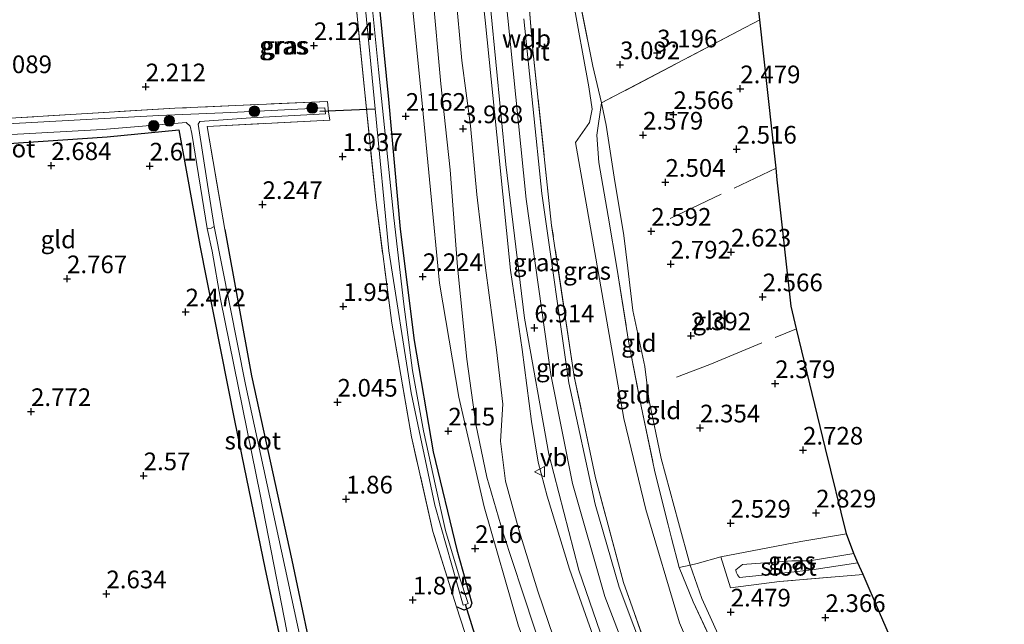
# Model space of a CAD drawing. Units: metres. Extents: x 139997 to 150008, y 412500 to 418753.
# Drawn here: x 141386 to 141526, y 417899 to 417984 of the extents above; entities that cross this region are included whole.
import ezdxf
from ezdxf.enums import TextEntityAlignment as Align

# ---------------------------------------------------------------- set-up
doc = ezdxf.new("R2010")
doc.units = ezdxf.units.M
doc.linetypes.add('IE-TERREINAFSCHEIDING', pattern=[10, 8, -2])
doc.layers.get('0').update_dxf_attribs({"lineweight": 25})
for name, color, linetype, lineweight in [('B-ME-GR-BOOM-S-B1', 93, 'Continuous', 18), ('B-ME-GW-KRUINLIJN-L-B1', 93, 'Continuous', 18), ('B-ME-GW-TEENLIJN-L-B1', 93, 'Continuous', 18), ('B-ME-IE-GRASLAND-GV-B6', 93, 'Continuous', 18), ('B-ME-IE-GRONDWERKLIJN-GROND_INGERICHT-GV-B6', 253, 'Continuous', 18), ('B-ME-IE-TERREINAFSCHEIDING-DOORGANG-L-B1', 8, 'IE-TERREINAFSCHEIDING-KUNSTMATIG-OPEN', 18), ('B-ME-IE-TERREINAFSCHEIDING-RASTERHEKWERK-L-B1', 8, 'IE-TERREINAFSCHEIDING', 18), ('B-ME-OG-WATER-GV-B6', 153, 'Continuous', 18), ('B-ME-VH-VERH_SOORT-BITUMEN-GV-B6', 8, 'IE-TERREINAFSCHEIDING-NATUURLIJK-HOUTWAL', 18), ('B-ME-VW-MEUBILAIR_WEGMEUBILAIR-VERKEERSBORD-S-B1', 8, 'Continuous', 18)]:
    doc.layers.add(name, color=color, linetype=linetype, lineweight=lineweight)
for name, color, linetype in [('B-ME-GW-HOOGTEPUNT-S-B1', 10, 'Continuous'), ('B-ME-GW-INSTEEKWATERGANG-L-B1', 10, 'Continuous'), ('B-ME-KG-KADASTRAAL-OPNAMEDTMGRENS-L-B1', 10, 'Continuous'), ('B-ME-KW-DUIKER-L-B1', 10, 'Continuous')]:
    doc.layers.add(name, color=color, linetype=linetype)
doc.styles.add('NLCS-ISO', font='NLCS-ISO.TTF')
doc.linetypes.add('IE-TERREINAFSCHEIDING-KUNSTMATIG-OPEN', pattern='A,7,-1.5,[67,NLCS.SHX,S=0.75,R=0,X=0,Y=0],-1.5', length=10)
doc.linetypes.add('IE-TERREINAFSCHEIDING-NATUURLIJK-HOUTWAL', pattern='A,7,-1.5,[67,NLCS.SHX,S=0.75,R=45,X=0,Y=0],-1.5,7,-1.5,[70,NLCS.SHX,S=0.75,R=0,X=0,Y=0],-1.5', length=20)

# ---------------------------------------------------------------- blocks, each defined once
blk = doc.blocks.new('hoogtepunt')
for p, q in [((-0.5, 0), (0.5, 0)), ((0, 0.5), (0, -0.5))]:
    blk.add_line(p, q)
blk = doc.blocks.new('boom')
h = blk.add_hatch(color=256)
edge = h.paths.add_edge_path()
edge.add_arc((0, 0), 0.75, 0, 360)
blk.add_circle((0, 0), 0.75)
blk = doc.blocks.new('verkeersbord')
for p, q in [((0, 0.75), (-0.75, -0.625)), ((0.75, -0.625), (0, 0.75)), ((-0.75, -0.625), (0.75, -0.625))]:
    blk.add_line(p, q)

msp = doc.modelspace()

# ---------------------------------------------------------------- linework, layer by layer
at = {"layer": 'B-ME-GW-INSTEEKWATERGANG-L-B1'}
for points in [[(141435.691, 418002.296, 2.317), (141438.579, 417973.09, 2.234), (141440.223, 417954.746, 2.207), (141442.206, 417938.984, 2.155), (141444.894, 417923.243, 2.15), (141448.244, 417909.366, 2.12), (141450.384, 417901.83, 2.05), (141450.124, 417901.214, 2.041), (141449.297, 417900.847, 2.032), (141448.173, 417901.29, 1.927)], [(141313.432, 417962.752, 2.436), (141319.363, 417963.613, 2.697), (141330.349, 417964.108, 2.767), (141355.207, 417965.522, 2.688), (141378.485, 417966.408, 2.461), (141398.739, 417967.804, 2.544), (141408.886, 417968.796, 2.613), (141411.849, 417952.41, 2.551), (141416.764, 417927.662, 2.34), (141421.098, 417906.574, 2.275), (141425.048, 417888.396, 2.076)], [(141415.386, 417954.691, 2.295), (141419.198, 417933.996, 2.219), (141424.902, 417907.88, 2.134), (141428.512, 417890.637, 2.015), (141428.3, 417889.227, 1.994), (141426.685, 417888.298, 2.067), (141425.777, 417888.308, 2.094), (141425.048, 417888.396, 2.076)]]:
    msp.add_polyline3d(points, dxfattribs=at)
at = {"layer": 'B-ME-GW-KRUINLIJN-L-B1'}
for points in [[(141495.421, 417844.816, 6.966), (141487.179, 417860.515, 6.898), (141476.91, 417882.596, 6.828), (141469.187, 417902.746, 6.971), (141464.622, 417918.761, 6.936), (141461.56, 417934.165, 6.949), (141458.048, 417958.978, 6.971), (141455.456, 417984.551, 6.962), (141452.789, 418009.902, 7.002), (141449.272, 418037.506, 6.971), (141445.211, 418060.783, 6.958), (141438.814, 418089.505, 6.958), (141431.917, 418119.181, 6.988), (141427.041, 418139.392, 7.021)], [(141455.854, 417948.934, 6.813), (141454.164, 417965.297, 6.8), (141452.244, 417984.296, 6.792), (141449.385, 418010.57, 6.813), (141446.726, 418032.942, 6.827), (141444.369, 418047.559, 6.765), (141442.643, 418056.065, 6.77)], [(141486.922, 417837.611, 3.637), (141482.124, 417845.24, 3.5), (141478.639, 417851.956, 3.387), (141473.714, 417862.64, 3.4), (141469.432, 417872.75, 3.237), (141465.002, 417883.112, 3.237), (141461.107, 417892.591, 3.175), (141457.522, 417903.438, 3.325), (141454.782, 417911.741, 3.287), (141452.475, 417919.66, 3.2), (141450.921, 417927.139, 3.225), (141449.66, 417936.33, 3.25), (141448.347, 417949.379, 3.637), (141447.306, 417963.119, 3.612), (141445.954, 417975.297, 3.575), (141444.787, 417988.345, 3.525), (141443.634, 418001.934, 3.587), (141441.858, 418017.133, 3.537), (141439.679, 418033.893, 3.637)], [(141455.854, 417948.934, 6.813), (141457.496, 417937.722, 6.751), (141458.819, 417927.517, 6.651), (141459.754, 417921.749, 6.788), (141461.026, 417916.945, 6.651), (141464.178, 417906.646, 6.776), (141466.73, 417899.392, 6.813), (141470.094, 417890.017, 6.776), (141472.246, 417884.913, 6.751), (141474.858, 417878.725, 6.876), (141477.722, 417872.525, 6.763), (141479.551, 417868.095, 6.813), (141482.095, 417862.704, 6.876), (141484.956, 417856.644, 6.851), (141487.334, 417851.66, 6.801), (141492.35, 417842.451, 6.788)]]:
    msp.add_polyline3d(points, dxfattribs=at)
at = {"layer": 'B-ME-GW-TEENLIJN-L-B1'}
for points in [[(141480.287, 417844.428, 2.487), (141472.788, 417859.97, 2.47), (141463.56, 417881.113, 2.347), (141456.987, 417898.548, 2.286), (141452.116, 417915.426, 2.251), (141448.502, 417930.968, 2.378), (141445.778, 417947.094, 2.387), (141443.238, 417973.503, 2.378), (141440.619, 417999.89, 2.387), (141438.94, 418023.491, 2.701)], [(141463.815, 417996.103, 3.393), (141464.592, 417987.526, 3.381), (141466.944, 417974.858, 3.331), (141467.378, 417971.688, 3.493), (141467.022, 417969.816, 3.706), (141465.059, 417966.97, 3.926)], [(141448.069, 417988.453, 4.362), (141448.966, 417978.564, 4.237), (141450.19, 417969.365, 4.225), (141451.093, 417959.639, 4.262), (141452.303, 417949.253, 4.312), (141453.872, 417937.642, 4.162), (141454.764, 417929.985, 4.212), (141454.4, 417924.721, 3.837), (141455.138, 417919.054, 3.937), (141457.059, 417912.032, 3.875), (141459.701, 417903.522, 3.875), (141462.669, 417894.798, 3.787), (141465.543, 417887.42, 3.7), (141468.707, 417879.053, 3.637), (141472.586, 417870.123, 3.687), (141476.237, 417862.222, 3.65), (141481.323, 417850.941, 3.75), (141486.416, 417842.053, 4.062), (141488.677, 417839.009, 4.1)], [(141506.471, 417853.155, 2.469), (141504.722, 417855.995, 2.319), (141503.171, 417858.061, 2.444), (141501.81, 417861.154, 2.532), (141498.921, 417868.104, 2.557), (141496.28, 417873.702, 2.519), (141493.334, 417880.114, 2.557), (141491.55, 417883.961, 2.719), (141489.316, 417888.647, 2.619), (141486.433, 417894.812, 2.694), (141482.904, 417902.453, 2.857), (141481.262, 417907.184, 2.782), (141479.64, 417913.209, 2.893), (141477.15, 417922.301, 2.893), (141475.429, 417930.664, 2.818), (141474.863, 417935.298, 2.843), (141473.146, 417943.233, 2.905), (141472.466, 417949.188, 3.08), (141471.899, 417953.832, 3.093), (141470.508, 417962.088, 3.005), (141469.372, 417969.419, 3.13), (141468.739, 417972.588, 3.298)], [(141501.922, 417850.266, 3.799), (141496.394, 417861.72, 3.905), (141487.456, 417881.117, 3.874), (141479.783, 417899.042, 3.896), (141474.991, 417915.059, 3.821), (141471.864, 417927.945, 3.83), (141467.896, 417950.598, 3.988), (141465.059, 417966.97, 3.926)]]:
    msp.add_polyline3d(points, dxfattribs=at)
at = {"layer": 'B-ME-IE-GRASLAND-GV-B6'}
for points in [[(141449.385, 418010.57, 6.813), (141452.244, 417984.296, 6.792), (141454.164, 417965.297, 6.8), (141455.854, 417948.934, 6.813), (141457.496, 417937.722, 6.751), (141458.819, 417927.517, 6.651), (141459.754, 417921.749, 6.788), (141461.026, 417916.945, 6.651), (141464.178, 417906.646, 6.776), (141466.73, 417899.392, 6.813), (141470.094, 417890.017, 6.776)], [(141470.094, 417890.017, 6.776), (141466.73, 417899.392, 6.813), (141464.178, 417906.646, 6.776), (141461.026, 417916.945, 6.651), (141459.754, 417921.749, 6.788), (141458.819, 417927.517, 6.651), (141457.496, 417937.722, 6.751), (141455.854, 417948.934, 6.813), (141454.164, 417965.297, 6.8), (141452.244, 417984.296, 6.792), (141449.385, 418010.57, 6.813)], [(141435.691, 418002.296, 2.317), (141438.579, 417973.09, 2.234), (141440.223, 417954.746, 2.207), (141442.206, 417938.984, 2.155), (141444.894, 417923.243, 2.15), (141448.244, 417909.366, 2.12), (141450.384, 417901.83, 2.05), (141450.124, 417901.214, 2.041), (141449.297, 417900.847, 2.032), (141448.173, 417901.29, 1.927), (141444.867, 417911.965, 1.905), (141441.821, 417925.343, 1.949), (141439.029, 417941.405, 2.002), (141436.809, 417958.481, 2.094), (141435.125, 417974.933, 2.155), (141432.782, 417998.681, 2.194)], [(141433.748, 418001.95, 1.634), (141436.415, 417974.681, 1.643), (141436.695, 417971.765, 1.644), (141438.627, 417951.673, 1.647), (141441.795, 417931.562, 1.652), (141445.147, 417915.665, 1.669), (141449.142, 417901.525, 1.691), (141449.458, 417901.644, 1.691), (141449.841, 417901.789, 1.69), (141448.553, 417905.648, 1.685), (141446.625, 417912.111, 1.675), (141445.26, 417918.247, 1.672), (141443.519, 417926.213, 1.669), (141441.972, 417934.724, 1.665), (141440.736, 417944.11, 1.661), (141439.309, 417956.311, 1.656), (141437.156, 417977.308, 1.648), (141434.985, 417999.054, 1.639)], [(141449.991, 417895.758, 1.945), (141448.173, 417901.29, 1.927), (141449.297, 417900.847, 2.032), (141450.124, 417901.214, 2.041), (141450.384, 417901.83, 2.05), (141448.244, 417909.366, 2.12), (141444.894, 417923.243, 2.15), (141442.206, 417938.984, 2.155), (141440.223, 417954.746, 2.207), (141438.579, 417973.09, 2.234), (141435.691, 418002.296, 2.317)], [(141440.619, 417999.89, 2.387), (141443.238, 417973.503, 2.378), (141445.778, 417947.094, 2.387), (141448.502, 417930.968, 2.378), (141452.116, 417915.426, 2.251), (141456.987, 417898.548, 2.286)], [(141486.922, 417837.611, 3.637), (141485.48, 417836.36, 2.806), (141484.656, 417837.434, 2.769), (141480.287, 417844.428, 2.487), (141472.788, 417859.97, 2.47), (141463.56, 417881.113, 2.347), (141456.987, 417898.548, 2.286), (141452.116, 417915.426, 2.251), (141448.502, 417930.968, 2.378), (141445.778, 417947.094, 2.387), (141443.238, 417973.503, 2.378), (141440.619, 417999.89, 2.387)], [(141457.756, 417995.019, 6.616), (141458.952, 417980.516, 6.627), (141461.666, 417955.256, 6.774), (141464.862, 417933.884, 6.673), (141467.886, 417919.533, 6.716), (141471.83, 417904.727, 6.787), (141476.171, 417892.517, 6.787), (141482.506, 417878.05, 6.715), (141490.139, 417861.441, 6.778), (141498.046, 417846.97, 6.739), (141497.332, 417846.237, 6.76), (141493.225, 417853.793, 6.882), (141485.206, 417869.629, 6.844), (141477.315, 417887.911, 6.83), (141471.231, 417904.088, 6.739), (141467.829, 417915.797, 6.783), (141464.101, 417933.002, 6.757), (141460.287, 417959.758, 6.835), (141457.713, 417984.486, 6.857)], [(141461.107, 417892.591, 3.175), (141457.522, 417903.438, 3.325), (141454.782, 417911.741, 3.287), (141452.475, 417919.66, 3.2), (141450.921, 417927.139, 3.225), (141449.66, 417936.33, 3.25), (141448.347, 417949.379, 3.637), (141447.306, 417963.119, 3.612), (141445.954, 417975.297, 3.575), (141444.787, 417988.345, 3.525)], [(141444.787, 417988.345, 3.525), (141445.954, 417975.297, 3.575), (141447.306, 417963.119, 3.612), (141448.347, 417949.379, 3.637), (141449.66, 417936.33, 3.25), (141450.921, 417927.139, 3.225), (141452.475, 417919.66, 3.2), (141454.782, 417911.741, 3.287), (141457.522, 417903.438, 3.325), (141461.107, 417892.591, 3.175), (141465.002, 417883.112, 3.237), (141469.432, 417872.75, 3.237), (141473.714, 417862.64, 3.4), (141478.639, 417851.956, 3.387), (141482.124, 417845.24, 3.5), (141486.922, 417837.611, 3.637)], [(141462.669, 417894.798, 3.787), (141459.701, 417903.522, 3.875), (141457.059, 417912.032, 3.875), (141455.138, 417919.054, 3.937), (141454.4, 417924.721, 3.837), (141454.764, 417929.985, 4.212), (141453.872, 417937.642, 4.162), (141452.303, 417949.253, 4.312), (141451.093, 417959.639, 4.262), (141450.19, 417969.365, 4.225), (141448.966, 417978.564, 4.237), (141448.069, 417988.453, 4.362)], [(141448.069, 417988.453, 4.362), (141448.966, 417978.564, 4.237), (141450.19, 417969.365, 4.225), (141451.093, 417959.639, 4.262), (141452.303, 417949.253, 4.312), (141453.872, 417937.642, 4.162), (141454.764, 417929.985, 4.212), (141454.4, 417924.721, 3.837), (141455.138, 417919.054, 3.937), (141457.059, 417912.032, 3.875), (141459.701, 417903.522, 3.875), (141462.669, 417894.798, 3.787)], [(141453.054, 417985.653, 6.866), (141455.196, 417963.859, 6.857), (141457.826, 417942.15, 6.87), (141461.274, 417922.917, 6.822), (141465.489, 417906.465, 6.831), (141471.088, 417890.306, 6.809)], [(141385.834, 417970.474, 1.927), (141408.32, 417971.834, 2.115), (141429.946, 417972.787, 2.19), (141430.093, 417971.31, 2.168), (141430.264, 417970.158, 2.172), (141412.89, 417969.239, 2.409), (141415.386, 417954.691, 2.295)], [(141426.492, 417894.975, 1.73), (141418.307, 417932.75, 1.704), (141413.886, 417955.08, 1.639), (141412.946, 417961.025, 1.639), (141411.635, 417969.581, 1.639), (141411.884, 417969.95, 1.639), (141419.061, 417970.479, 1.639), (141429.671, 417971.061, 1.639), (141429.535, 417971.897, 1.639), (141416.265, 417971.23, 1.639), (141406.069, 417970.785, 1.639), (141383.797, 417969.583, 1.639)], [(141380.031, 417967.83, 1.639), (141398.089, 417968.842, 1.639), (141409.93, 417969.799, 1.639), (141410.498, 417969.305, 1.639), (141410.708, 417968.25, 1.639), (141412.887, 417954.812, 1.639), (141413.595, 417951.598, 1.726), (141414.766, 417944.804, 1.726), (141420.463, 417916.952, 1.717), (141425.317, 417892.031, 1.722)], [(141415.386, 417954.691, 2.295), (141419.198, 417933.996, 2.219), (141424.902, 417907.88, 2.134), (141428.512, 417890.637, 2.015), (141428.3, 417889.227, 1.994), (141426.685, 417888.298, 2.067), (141425.777, 417888.308, 2.094), (141425.048, 417888.396, 2.076), (141421.098, 417906.574, 2.275), (141416.764, 417927.662, 2.34), (141411.849, 417952.41, 2.551), (141408.886, 417968.796, 2.613), (141398.739, 417967.804, 2.544), (141378.485, 417966.408, 2.461)], [(141504.464, 417908.846, 1.4), (141498.166, 417907.803, 1.4), (141495.684, 417907.812, 1.775), (141488.669, 417907.302, 1.775), (141487.751, 417906.552, 1.775), (141487.802, 417906.208, 1.775), (141487.965, 417905.806, 1.775), (141488.279, 417905.446, 1.775), (141495.141, 417906.141, 1.763), (141498.486, 417906.537, 1.388), (141505.019, 417907.537, 1.388), (141505.741, 417905.878, 2.275), (141493.93, 417904.886, 2.5), (141486.961, 417903.978, 2.663), (141485.635, 417908.36, 2.65), (141496.932, 417910.542, 2.775), (141503.39, 417911.635, 2.85), (141504.464, 417908.846, 1.4)]]:
    msp.add_polyline3d(points, dxfattribs=at)
at = {"layer": 'B-ME-IE-GRONDWERKLIJN-GROND_INGERICHT-GV-B6'}
for points in [[(141491.117, 417984.316, 3.335), (141488.061, 417982.715, 3.358), (141468.739, 417972.588, 3.298), (141467.484, 417977.778, 3.373), (141464.531, 417992.599, 3.398), (141476.919, 417999.735, 3.323), (141487.367, 418005.342, 3.323), (141488.829, 418005.792, 3.323), (141489.655, 417997.603, 3.388), (141491.117, 417984.316, 3.335)], [(141432.782, 417998.681, 2.194), (141435.125, 417974.933, 2.155), (141436.809, 417958.481, 2.094), (141439.029, 417941.405, 2.002), (141441.821, 417925.343, 1.949), (141444.867, 417911.965, 1.905), (141448.173, 417901.29, 1.927), (141449.991, 417895.758, 1.945)], [(141465.059, 417966.97, 3.926), (141467.896, 417950.598, 3.988), (141471.864, 417927.945, 3.83), (141474.991, 417915.059, 3.821), (141479.783, 417899.042, 3.896), (141487.456, 417881.117, 3.874), (141496.394, 417861.72, 3.905), (141501.922, 417850.266, 3.799), (141498.046, 417846.97, 6.739), (141490.139, 417861.441, 6.778), (141482.506, 417878.05, 6.715), (141476.171, 417892.517, 6.787), (141471.83, 417904.727, 6.787), (141467.886, 417919.533, 6.716), (141464.862, 417933.884, 6.673), (141461.666, 417955.256, 6.774), (141458.952, 417980.516, 6.627), (141457.756, 417995.019, 6.616)], [(141464.531, 417992.599, 3.398), (141467.484, 417977.778, 3.373), (141468.739, 417972.588, 3.298), (141468.083, 417968.045, 3.648), (141468.353, 417964.145, 3.798), (141469.666, 417956.58, 3.86), (141470.945, 417949.017, 3.835), (141472.566, 417938.894, 3.635), (141474.319, 417929.686, 3.585), (141476.234, 417920.612, 3.66), (141478.632, 417911.005, 3.748), (141479.735, 417906.839, 3.685), (141481.706, 417901.992, 3.585), (141485.032, 417894.897, 3.473)], [(141464.592, 417987.526, 3.381), (141466.944, 417974.858, 3.331), (141467.378, 417971.688, 3.493), (141467.022, 417969.816, 3.706), (141465.059, 417966.97, 3.926)], [(141487.456, 417881.117, 3.874), (141479.783, 417899.042, 3.896), (141474.991, 417915.059, 3.821), (141471.864, 417927.945, 3.83), (141467.896, 417950.598, 3.988), (141465.059, 417966.97, 3.926), (141467.022, 417969.816, 3.706), (141467.378, 417971.688, 3.493), (141466.944, 417974.858, 3.331), (141464.592, 417987.526, 3.381)], [(141493.426, 417963.336, 2.518), (141493.603, 417961.724, 2.422), (141495.577, 417943.824, 2.509), (141496.343, 417940.631, 2.388), (141500.408, 417923.69, 2.767), (141503.39, 417911.635, 2.85), (141496.932, 417910.542, 2.775), (141485.635, 417908.36, 2.65), (141482.279, 417907.449, 2.815), (141481.262, 417907.184, 2.782), (141479.64, 417913.209, 2.893), (141477.15, 417922.301, 2.893), (141475.429, 417930.664, 2.818), (141474.863, 417935.298, 2.843), (141473.146, 417943.233, 2.905), (141472.466, 417949.188, 3.08), (141471.899, 417953.832, 3.093), (141470.508, 417962.088, 3.005), (141469.372, 417969.419, 3.13), (141468.739, 417972.588, 3.298), (141488.061, 417982.715, 3.358), (141491.117, 417984.316, 3.335), (141493.426, 417963.336, 2.518)], [(141378.485, 417966.408, 2.461), (141398.739, 417967.804, 2.544), (141408.886, 417968.796, 2.613), (141411.849, 417952.41, 2.551), (141416.764, 417927.662, 2.34), (141421.098, 417906.574, 2.275), (141425.048, 417888.396, 2.076), (141425.777, 417888.308, 2.094), (141426.685, 417888.298, 2.067), (141428.3, 417889.227, 1.994), (141428.512, 417890.637, 2.015), (141424.902, 417907.88, 2.134), (141419.198, 417933.996, 2.219), (141415.386, 417954.691, 2.295), (141412.89, 417969.239, 2.409), (141430.264, 417970.158, 2.172), (141430.093, 417971.31, 2.168), (141429.946, 417972.787, 2.19), (141408.32, 417971.834, 2.115), (141385.834, 417970.474, 1.927)], [(141481.262, 417907.184, 2.782), (141479.735, 417906.839, 3.685), (141478.632, 417911.005, 3.748), (141476.234, 417920.612, 3.66), (141474.319, 417929.686, 3.585), (141472.566, 417938.894, 3.635), (141470.945, 417949.017, 3.835), (141469.666, 417956.58, 3.86), (141468.353, 417964.145, 3.798), (141468.083, 417968.045, 3.648), (141468.739, 417972.588, 3.298), (141469.372, 417969.419, 3.13), (141470.508, 417962.088, 3.005), (141471.899, 417953.832, 3.093), (141472.466, 417949.188, 3.08), (141473.146, 417943.233, 2.905), (141474.863, 417935.298, 2.843), (141475.429, 417930.664, 2.818), (141477.15, 417922.301, 2.893), (141479.64, 417913.209, 2.893), (141481.262, 417907.184, 2.782)], [(141506.471, 417853.155, 2.469), (141505.253, 417852.141, 3.398), (141502.44, 417856.613, 3.36), (141499.219, 417863.84, 3.285), (141494.512, 417874.307, 3.285), (141490.44, 417883.022, 3.41), (141485.032, 417894.897, 3.473), (141481.706, 417901.992, 3.585), (141479.735, 417906.839, 3.685), (141481.262, 417907.184, 2.782), (141482.904, 417902.453, 2.857), (141486.433, 417894.812, 2.694), (141489.316, 417888.647, 2.619), (141491.55, 417883.961, 2.719), (141493.334, 417880.114, 2.557), (141496.28, 417873.702, 2.519), (141498.921, 417868.104, 2.557), (141501.81, 417861.154, 2.532), (141503.171, 417858.061, 2.444), (141504.722, 417855.995, 2.319), (141506.471, 417853.155, 2.469)], [(141486.433, 417894.812, 2.694), (141482.904, 417902.453, 2.857), (141481.262, 417907.184, 2.782), (141482.279, 417907.449, 2.815), (141485.635, 417908.36, 2.65), (141486.961, 417903.978, 2.663), (141493.93, 417904.886, 2.5), (141505.741, 417905.878, 2.275)], [(141505.741, 417905.878, 2.275), (141508.091, 417900.477, 2.387), (141516.569, 417880.973, 2.286)]]:
    msp.add_polyline3d(points, dxfattribs=at)
at = {"layer": 'B-ME-IE-TERREINAFSCHEIDING-DOORGANG-L-B1'}
msp.add_line((141485.635, 417908.36, 2.65), (141482.279, 417907.449, 2.815), dxfattribs=at)
at = {"layer": 'B-ME-IE-TERREINAFSCHEIDING-RASTERHEKWERK-L-B1'}
for p, q in [((141478.447, 417956.25, 2.481), (141493.426, 417963.336, 2.518)), ((141449.991, 417895.758, 1.945), (141448.173, 417901.29, 1.927))]:
    msp.add_line(p, q, dxfattribs=at)
for points in [[(141498.046, 417846.97, 6.739), (141490.139, 417861.441, 6.778), (141482.506, 417878.05, 6.715), (141476.171, 417892.517, 6.787), (141471.83, 417904.727, 6.787), (141467.886, 417919.533, 6.716), (141464.862, 417933.884, 6.673), (141461.666, 417955.256, 6.774), (141458.952, 417980.516, 6.627), (141457.756, 417995.019, 6.616), (141456.832, 418003.242, 6.749), (141454.805, 418020.694, 6.725), (141452.109, 418039.459, 6.623), (141448.822, 418058.352, 6.796), (141444.528, 418078.008, 6.818), (141439.574, 418099.642, 6.848), (141434.78, 418120.803, 6.735), (141430.061, 418140.403, 6.858)], [(141448.173, 417901.29, 1.927), (141444.867, 417911.965, 1.905), (141441.821, 417925.343, 1.949), (141439.029, 417941.405, 2.002), (141436.809, 417958.481, 2.094), (141435.125, 417974.933, 2.155), (141432.782, 417998.681, 2.194), (141431.014, 418014.256, 2.238), (141428.935, 418027.742, 2.277), (141426.419, 418041.807, 2.164), (141423.328, 418056.801, 2.133), (141409.102, 418055.851, 2.146), (141398.294, 418055.75, 2.212), (141396.894, 418056.918, 2.234)], [(141491.117, 417984.316, 3.335), (141488.061, 417982.715, 3.358), (141468.739, 417972.588, 3.298), (141467.484, 417977.778, 3.373), (141464.531, 417992.599, 3.398), (141476.919, 417999.735, 3.323), (141487.367, 418005.342, 3.323), (141488.829, 418005.792, 3.323)], [(141415.386, 417954.691, 2.295), (141412.89, 417969.239, 2.409), (141430.264, 417970.158, 2.172), (141430.093, 417971.31, 2.168), (141429.946, 417972.787, 2.19), (141408.32, 417971.834, 2.115), (141385.834, 417970.474, 1.927), (141353.463, 417968.593, 1.875), (141324.585, 417966.932, 1.866), (141312.523, 417965.341, 1.917)], [(141468.739, 417972.588, 3.298), (141468.083, 417968.045, 3.648), (141468.353, 417964.145, 3.798), (141469.666, 417956.58, 3.86), (141470.945, 417949.017, 3.835), (141472.566, 417938.894, 3.635), (141474.319, 417929.686, 3.585), (141476.234, 417920.612, 3.66), (141478.632, 417911.005, 3.748), (141479.735, 417906.839, 3.685), (141481.706, 417901.992, 3.585), (141485.032, 417894.897, 3.473), (141490.44, 417883.022, 3.41), (141494.512, 417874.307, 3.285), (141499.219, 417863.84, 3.285), (141502.44, 417856.613, 3.36), (141505.253, 417852.141, 3.398)], [(141479.338, 417933.765, 2.543), (141484.037, 417935.593, 2.365), (141496.343, 417940.631, 2.388)], [(141505.741, 417905.878, 2.275), (141493.93, 417904.886, 2.5), (141486.961, 417903.978, 2.663), (141485.635, 417908.36, 2.65), (141496.932, 417910.542, 2.775), (141503.39, 417911.635, 2.85)], [(141482.279, 417907.449, 2.815), (141481.262, 417907.184, 2.782), (141479.735, 417906.839, 3.685)]]:
    msp.add_polyline3d(points, dxfattribs=at)
at = {"layer": 'B-ME-KG-KADASTRAAL-OPNAMEDTMGRENS-L-B1'}
msp.add_polyline3d([(141511.387, 417856.304, 2.517), (141525.742, 417867.387, 2.382), (141525.114, 417868.2, 2.289), (141521.788, 417872.508, 2.209), (141519.63, 417875.302, 2.325), (141516.569, 417880.973, 2.286), (141508.091, 417900.477, 2.387), (141505.741, 417905.878, 2.275), (141505.019, 417907.537, 1.388), (141504.464, 417908.846, 1.4), (141503.39, 417911.635, 2.85), (141500.408, 417923.69, 2.767), (141496.343, 417940.631, 2.388), (141495.577, 417943.824, 2.509), (141493.603, 417961.724, 2.422), (141493.426, 417963.336, 2.518), (141491.117, 417984.316, 3.335), (141489.655, 417997.603, 3.388)], dxfattribs=at)
at = {"layer": 'B-ME-KW-DUIKER-L-B1'}
for p, q in [((141428.861, 417971.418, 1.569), (141436.695, 417971.765, 1.644)), ((141451.271, 417895.867, 1.678), (141449.458, 417901.644, 1.691))]:
    msp.add_line(p, q, dxfattribs=at)
at = {"layer": 'B-ME-OG-WATER-GV-B6'}
for points in [[(141449.142, 417901.525, 1.691), (141445.147, 417915.665, 1.669), (141441.795, 417931.562, 1.652), (141438.627, 417951.673, 1.647), (141436.695, 417971.765, 1.644), (141436.415, 417974.681, 1.643), (141433.748, 418001.95, 1.634)], [(141434.985, 417999.054, 1.639), (141437.156, 417977.308, 1.648), (141439.309, 417956.311, 1.656), (141440.736, 417944.11, 1.661), (141441.972, 417934.724, 1.665), (141443.519, 417926.213, 1.669), (141445.26, 417918.247, 1.672), (141446.625, 417912.111, 1.675), (141448.553, 417905.648, 1.685), (141449.841, 417901.789, 1.69), (141449.458, 417901.644, 1.691), (141449.142, 417901.525, 1.691)], [(141383.797, 417969.583, 1.639), (141406.069, 417970.785, 1.639), (141416.265, 417971.23, 1.639), (141429.535, 417971.897, 1.639), (141429.671, 417971.061, 1.639), (141419.061, 417970.479, 1.639), (141411.884, 417969.95, 1.639), (141411.635, 417969.581, 1.639), (141412.946, 417961.025, 1.639), (141413.886, 417955.08, 1.639)], [(141413.886, 417955.08, 1.639), (141413.471, 417954.887, 1.639), (141412.887, 417954.812, 1.639), (141410.708, 417968.25, 1.639), (141410.498, 417969.305, 1.639), (141409.93, 417969.799, 1.639), (141398.089, 417968.842, 1.639), (141380.031, 417967.83, 1.639)], [(141412.887, 417954.812, 1.639), (141413.471, 417954.887, 1.639), (141413.886, 417955.08, 1.639), (141418.307, 417932.75, 1.704), (141426.492, 417894.975, 1.73), (141427.349, 417890.159, 1.726), (141426.451, 417889.78, 1.722), (141425.704, 417890.02, 1.722), (141425.317, 417892.031, 1.722), (141420.463, 417916.952, 1.717), (141414.766, 417944.804, 1.726), (141413.595, 417951.598, 1.726), (141412.887, 417954.812, 1.639)], [(141505.019, 417907.537, 1.388), (141498.486, 417906.537, 1.388), (141495.141, 417906.141, 1.763), (141488.279, 417905.446, 1.775), (141487.965, 417905.806, 1.775), (141487.802, 417906.208, 1.775), (141487.751, 417906.552, 1.775), (141488.669, 417907.302, 1.775), (141495.684, 417907.812, 1.775), (141498.166, 417907.803, 1.4), (141504.464, 417908.846, 1.4), (141505.019, 417907.537, 1.388)]]:
    msp.add_polyline3d(points, dxfattribs=at)
at = {"layer": 'B-ME-VH-VERH_SOORT-BITUMEN-GV-B6'}
for points in [[(141497.332, 417846.237, 6.76), (141495.421, 417844.816, 6.966), (141493.373, 417843.293, 6.9), (141487.263, 417854.728, 6.85), (141478.635, 417872.611, 6.895), (141471.088, 417890.306, 6.809), (141465.489, 417906.465, 6.831), (141461.274, 417922.917, 6.822), (141457.826, 417942.15, 6.87), (141455.196, 417963.859, 6.857), (141453.054, 417985.653, 6.866)], [(141457.713, 417984.486, 6.857), (141460.287, 417959.758, 6.835), (141464.101, 417933.002, 6.757), (141467.829, 417915.797, 6.783), (141471.231, 417904.088, 6.739), (141477.315, 417887.911, 6.83), (141485.206, 417869.629, 6.844), (141493.225, 417853.793, 6.882), (141497.332, 417846.237, 6.76)]]:
    msp.add_polyline3d(points, dxfattribs=at)

# ---------------------------------------------------------------- block references
at = {"layer": 'B-ME-GR-BOOM-S-B1', "rotation": 90}
for p in [(141427.778, 417971.867, 1.726), (141419.588, 417971.4, 1.776), (141405.333, 417969.346, 1.926), (141407.542, 417970.037, 1.951)]:
    msp.add_blockref('boom', p, dxfattribs=at)
at = {"layer": 'B-ME-GW-HOOGTEPUNT-S-B1', "rotation": 90}
for p in [(141428.009, 417980.688, 2.124), (141428.009, 417980.688, 2.124), (141476.604, 417979.661, 3.196), (141476.604, 417979.661, 3.196), (141471.347, 417977.99, 3.092), (141471.347, 417977.99, 3.092), (141404.206, 417974.865, 2.212), (141404.206, 417974.865, 2.212), (141488.369, 417974.584, 2.479), (141488.369, 417974.584, 2.479), (141441.015, 417970.689, 2.162), (141441.015, 417970.689, 2.162), (141478.904, 417970.937, 2.566), (141478.904, 417970.937, 2.566), (141449.124, 417968.934, 3.988), (141449.124, 417968.934, 3.988), (141474.604, 417968.035, 2.579), (141474.604, 417968.035, 2.579), (141487.845, 417966.046, 2.516), (141487.845, 417966.046, 2.516), (141390.832, 417963.719, 2.684), (141390.832, 417963.719, 2.684), (141432.075, 417965.008, 1.937), (141432.075, 417965.008, 1.937), (141404.76, 417963.657, 2.61), (141404.76, 417963.657, 2.61), (141477.77, 417961.355, 2.504), (141477.77, 417961.355, 2.504), (141420.735, 417958.209, 2.247), (141420.735, 417958.209, 2.247), (141475.763, 417954.432, 2.592), (141475.763, 417954.432, 2.592), (141487.058, 417951.48, 2.623), (141487.058, 417951.48, 2.623), (141478.519, 417949.782, 2.792), (141478.519, 417949.782, 2.792), (141393.06, 417947.713, 2.767), (141393.06, 417947.713, 2.767), (141443.415, 417948.019, 2.224), (141443.415, 417948.019, 2.224), (141491.527, 417945.153, 2.566), (141491.527, 417945.153, 2.566), (141409.839, 417943.019, 2.472), (141409.839, 417943.019, 2.472), (141432.167, 417943.794, 1.95), (141432.167, 417943.794, 1.95), (141459.218, 417940.765, 6.914), (141459.218, 417940.765, 6.914), (141481.383, 417939.643, 2.392), (141481.383, 417939.643, 2.392), (141493.305, 417932.878, 2.379), (141493.305, 417932.878, 2.379), (141431.35, 417930.251, 2.045), (141431.35, 417930.251, 2.045), (141387.966, 417928.921, 2.772), (141387.966, 417928.921, 2.772), (141447.035, 417926.17, 2.15), (141447.035, 417926.17, 2.15), (141482.672, 417926.607, 2.354), (141482.672, 417926.607, 2.354), (141497.251, 417923.467, 2.728), (141497.251, 417923.467, 2.728), (141403.909, 417919.844, 2.57), (141403.909, 417919.844, 2.57), (141432.562, 417916.548, 1.86), (141432.562, 417916.548, 1.86), (141499.1, 417914.573, 2.829), (141499.1, 417914.573, 2.829), (141487.005, 417913.132, 2.529), (141487.005, 417913.132, 2.529), (141450.838, 417909.547, 2.16), (141450.838, 417909.547, 2.16), (141398.635, 417903.136, 2.634), (141398.635, 417903.136, 2.634), (141442.007, 417902.272, 1.875), (141442.007, 417902.272, 1.875), (141487.008, 417900.565, 2.479), (141487.008, 417900.565, 2.479), (141500.42, 417899.779, 2.366), (141500.42, 417899.779, 2.366)]:
    msp.add_blockref('hoogtepunt', p, dxfattribs=at)
at = {"layer": 'B-ME-VW-MEUBILAIR_WEGMEUBILAIR-VERKEERSBORD-S-B1', "rotation": 90}
msp.add_blockref('verkeersbord', (141460.007, 417920.414, 6.76), dxfattribs=at)

# ---------------------------------------------------------------- texts
at = {"layer": 'B-ME-GW-HOOGTEPUNT-S-B1', "ltscale": 0.2, "style": 'NLCS-ISO'}
for s, p in [('2.124', (141428.009, 417980.688, 2.124)), ('2.124', (141428.009, 417980.688, 2.124)), ('3.196', (141476.604, 417979.661, 3.196)), ('3.196', (141476.604, 417979.661, 3.196)), ('3.092', (141471.347, 417977.99, 3.092)), ('3.092', (141471.347, 417977.99, 3.092)), ('2.089', (141382.411, 417976.017, 2.089)), ('2.089', (141382.411, 417976.017, 2.089)), ('2.212', (141404.206, 417974.865, 2.212)), ('2.212', (141404.206, 417974.865, 2.212)), ('2.479', (141488.369, 417974.584, 2.479)), ('2.479', (141488.369, 417974.584, 2.479)), ('2.162', (141441.015, 417970.689, 2.162)), ('2.162', (141441.015, 417970.689, 2.162)), ('2.566', (141478.904, 417970.937, 2.566)), ('2.566', (141478.904, 417970.937, 2.566)), ('3.988', (141449.124, 417968.934, 3.988)), ('3.988', (141449.124, 417968.934, 3.988)), ('2.579', (141474.604, 417968.035, 2.579)), ('2.579', (141474.604, 417968.035, 2.579)), ('2.516', (141487.845, 417966.046, 2.516)), ('2.516', (141487.845, 417966.046, 2.516)), ('2.684', (141390.832, 417963.719, 2.684)), ('2.684', (141390.832, 417963.719, 2.684)), ('2.61', (141404.76, 417963.657, 2.61)), ('2.61', (141404.76, 417963.657, 2.61)), ('1.937', (141432.075, 417965.008, 1.937)), ('1.937', (141432.075, 417965.008, 1.937)), ('2.504', (141477.77, 417961.355, 2.504)), ('2.504', (141477.77, 417961.355, 2.504)), ('2.247', (141420.735, 417958.209, 2.247)), ('2.247', (141420.735, 417958.209, 2.247)), ('2.592', (141475.763, 417954.432, 2.592)), ('2.592', (141475.763, 417954.432, 2.592)), ('2.623', (141487.058, 417951.48, 2.623)), ('2.623', (141487.058, 417951.48, 2.623)), ('2.792', (141478.519, 417949.782, 2.792)), ('2.792', (141478.519, 417949.782, 2.792)), ('2.767', (141393.06, 417947.713, 2.767)), ('2.767', (141393.06, 417947.713, 2.767)), ('2.224', (141443.415, 417948.019, 2.224)), ('2.224', (141443.415, 417948.019, 2.224)), ('2.566', (141491.527, 417945.153, 2.566)), ('2.566', (141491.527, 417945.153, 2.566)), ('2.472', (141409.839, 417943.019, 2.472)), ('2.472', (141409.839, 417943.019, 2.472)), ('1.95', (141432.167, 417943.794, 1.95)), ('1.95', (141432.167, 417943.794, 1.95)), ('6.914', (141459.218, 417940.765, 6.914)), ('6.914', (141459.218, 417940.765, 6.914)), ('2.392', (141481.383, 417939.643, 2.392)), ('2.392', (141481.383, 417939.643, 2.392)), ('2.379', (141493.305, 417932.878, 2.379)), ('2.379', (141493.305, 417932.878, 2.379)), ('2.045', (141431.35, 417930.251, 2.045)), ('2.045', (141431.35, 417930.251, 2.045)), ('2.772', (141387.966, 417928.921, 2.772)), ('2.772', (141387.966, 417928.921, 2.772)), ('2.15', (141447.035, 417926.17, 2.15)), ('2.15', (141447.035, 417926.17, 2.15)), ('2.354', (141482.672, 417926.607, 2.354)), ('2.354', (141482.672, 417926.607, 2.354)), ('2.728', (141497.251, 417923.467, 2.728)), ('2.728', (141497.251, 417923.467, 2.728)), ('2.57', (141403.909, 417919.844, 2.57)), ('2.57', (141403.909, 417919.844, 2.57)), ('1.86', (141432.562, 417916.548, 1.86)), ('1.86', (141432.562, 417916.548, 1.86)), ('2.829', (141499.1, 417914.573, 2.829)), ('2.829', (141499.1, 417914.573, 2.829)), ('2.529', (141487.005, 417913.132, 2.529)), ('2.529', (141487.005, 417913.132, 2.529)), ('2.16', (141450.838, 417909.547, 2.16)), ('2.16', (141450.838, 417909.547, 2.16)), ('2.634', (141398.635, 417903.136, 2.634)), ('2.634', (141398.635, 417903.136, 2.634)), ('1.875', (141442.007, 417902.272, 1.875)), ('1.875', (141442.007, 417902.272, 1.875)), ('2.479', (141487.008, 417900.565, 2.479)), ('2.479', (141487.008, 417900.565, 2.479)), ('2.366', (141500.42, 417899.779, 2.366)), ('2.366', (141500.42, 417899.779, 2.366))]:
    msp.add_text(s, height=2.5, dxfattribs=at).set_placement(p, align=Align.BOTTOM_LEFT)
at = {"layer": 'B-ME-GW-KRUINLIJN-L-B1', "ltscale": 0.2, "style": 'NLCS-ISO'}
msp.add_text('wdb', height=2.5, dxfattribs=at).set_placement((141458.1019, 417981.6712), align=Align.MIDDLE_CENTER)
at = {"layer": 'B-ME-IE-GRASLAND-GV-B6', "ltscale": 0.2, "style": 'NLCS-ISO'}
for p in [(141423.639, 417980.687), (141423.9595, 417980.691), (141459.564, 417950.015), (141466.6775, 417948.8255), (141462.8365, 417935.1265), (141495.688, 417907.8065)]:
    msp.add_text('gras', height=2.5, dxfattribs=at).set_placement(p, align=Align.MIDDLE_CENTER)
at = {"layer": 'B-ME-IE-GRONDWERKLIJN-GROND_INGERICHT-GV-B6', "ltscale": 0.2, "style": 'NLCS-ISO'}
for p in [(141391.8311, 417953.2667), (141484.1161, 417941.7636), (141474.0128, 417938.6196), (141473.1973, 417931.32), (141477.5011, 417929.0881)]:
    msp.add_text('gld', height=2.5, dxfattribs=at).set_placement(p, align=Align.MIDDLE_CENTER)
at = {"layer": 'B-ME-OG-WATER-GV-B6', "ltscale": 0.2, "style": 'NLCS-ISO'}
for p in [(141384.5722, 417966.1259), (141419.3519, 417924.82), (141495.2037, 417906.9606)]:
    msp.add_text('sloot', height=2.5, dxfattribs=at).set_placement(p, align=Align.MIDDLE_CENTER)
at = {"layer": 'B-ME-VH-VERH_SOORT-BITUMEN-GV-B6', "ltscale": 0.2, "style": 'NLCS-ISO'}
msp.add_text('bit', height=2.5, dxfattribs=at).set_placement((141459.2329, 417979.8269), align=Align.MIDDLE_CENTER)
at = {"layer": 'B-ME-VW-MEUBILAIR_WEGMEUBILAIR-VERKEERSBORD-S-B1', "ltscale": 0.2, "style": 'NLCS-ISO'}
msp.add_text('vb', height=2.5, dxfattribs=at).set_placement((141460.007, 417920.414, 6.76), align=Align.BOTTOM_LEFT)

doc.saveas('drawing.dxf')
